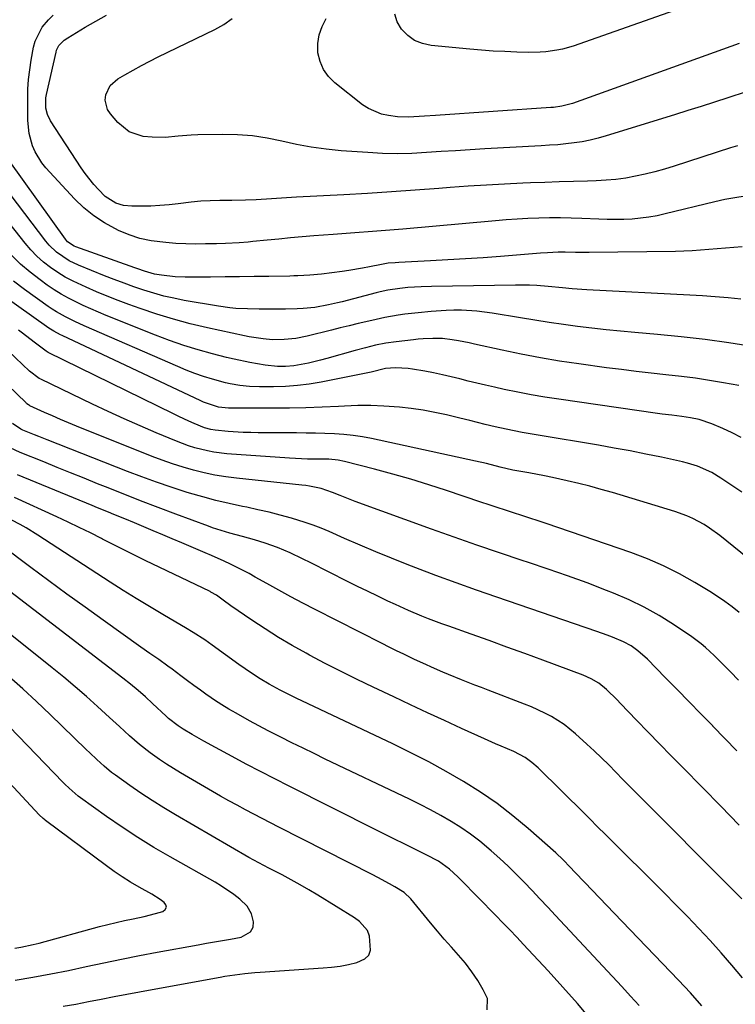
# Model space of a CAD drawing. Units: inches. Extents: x 1830745 to 1836073, y 431623 to 436908.
# Drawn here: x 1832519 to 1832740, y 433987 to 434291 of the extents above; entities that cross this region are included whole.
import ezdxf

# ---------------------------------------------------------------- set-up
doc = ezdxf.new("R2010")
doc.units = ezdxf.units.IN
doc.header["$MEASUREMENT"] = 0
doc.layers.add('7', color=7, linetype='Continuous')
doc.layers.add('8', color=7, linetype='Continuous')

msp = doc.modelspace()

# ---------------------------------------------------------------- linework, layer by layer
at = {"layer": '7', "color": 18}
for points in [[(1832742.74, 434236.27, 1982), (1832739.61, 434235.84, 1982), (1832736.51, 434235.26, 1982), (1832733.42, 434234.58, 1982), (1832718.06, 434230.83, 1982), (1832715.54, 434230.28, 1982), (1832713.01, 434229.82, 1982), (1832710.46, 434229.5, 1982), (1832707.89, 434229.26, 1982), (1832705.32, 434229.13, 1982), (1832702.74, 434229.07, 1982), (1832700.17, 434229.09, 1982), (1832697.59, 434229.17, 1982), (1832692.35, 434229.43, 1982), (1832689.01, 434229.56, 1982), (1832685.67, 434229.63, 1982), (1832682.33, 434229.62, 1982), (1832678.99, 434229.55, 1982), (1832675.65, 434229.41, 1982), (1832672.31, 434229.23, 1982), (1832668.97, 434229, 1982), (1832665.64, 434228.73, 1982), (1832637.02, 434226.13, 1982), (1832634.33, 434225.89, 1982), (1832631.63, 434225.67, 1982), (1832628.94, 434225.46, 1982), (1832626.25, 434225.26, 1982), (1832623.55, 434225.07, 1982), (1832620.86, 434224.87, 1982), (1832618.16, 434224.67, 1982), (1832615.47, 434224.46, 1982), (1832609.47, 434224.01, 1982), (1832605.86, 434223.72, 1982), (1832602.25, 434223.41, 1982), (1832598.64, 434223.08, 1982), (1832595.03, 434222.73, 1982), (1832590.61, 434222.29, 1982), (1832589.21, 434222.15, 1982), (1832586.41, 434221.93, 1982), (1832582.21, 434221.71, 1982), (1832579.4, 434221.62, 1982), (1832576.05, 434221.55, 1982), (1832572.98, 434221.53, 1982), (1832569.9, 434221.58, 1982), (1832566.83, 434221.73, 1982), (1832563.76, 434221.95, 1982), (1832559.22, 434222.54, 1982), (1832555.76, 434223.28, 1982), (1832552.41, 434224.39, 1982), (1832549.11, 434225.75, 1982), (1832544.81, 434228.05, 1982), (1832541.48, 434230.22, 1982), (1832538.42, 434232.75, 1982), (1832535.55, 434235.52, 1982), (1832526.67, 434245.11, 1982), (1832525.4, 434246.65, 1982), (1832523.34, 434250.02, 1982), (1832522.54, 434251.85, 1982), (1832521.49, 434255.69, 1982), (1832521.13, 434259.66, 1982), (1832521.1, 434266.37, 1982), (1832521.17, 434269.38, 1982), (1832521.35, 434272.37, 1982), (1832521.7, 434275.35, 1982), (1832522.17, 434278.32, 1982), (1832522.91, 434282.31, 1982), (1832523.37, 434284.22, 1982), (1832525.51, 434288.56, 1982), (1832527.51, 434290.82, 1982), (1832528.91, 434292.25, 1982)], [(1832740.45, 434251.85, 1984), (1832738.29, 434251.24, 1984), (1832720.79, 434245.58, 1984), (1832717.85, 434244.68, 1984), (1832714.9, 434243.85, 1984), (1832711.91, 434243.12, 1984), (1832708.91, 434242.46, 1984), (1832705.89, 434241.92, 1984), (1832702.86, 434241.49, 1984), (1832699.81, 434241.22, 1984), (1832696.74, 434241.05, 1984), (1832694.08, 434240.98, 1984), (1832689.68, 434240.85, 1984), (1832685.28, 434240.71, 1984), (1832680.88, 434240.55, 1984), (1832676.47, 434240.39, 1984), (1832674.05, 434240.29, 1984), (1832668.44, 434240.04, 1984), (1832662.83, 434239.74, 1984), (1832657.23, 434239.38, 1984), (1832651.63, 434238.97, 1984), (1832648.15, 434238.7, 1984), (1832640.81, 434238.16, 1984), (1832633.47, 434237.65, 1984), (1832626.12, 434237.19, 1984), (1832618.77, 434236.77, 1984), (1832604.14, 434235.99, 1984), (1832602.59, 434235.9, 1984), (1832599.48, 434235.7, 1984), (1832596.38, 434235.48, 1984), (1832591.72, 434235.22, 1984), (1832588.43, 434235.1, 1984), (1832584.17, 434234.99, 1984), (1832580.42, 434234.96, 1984), (1832577.49, 434234.89, 1984), (1832574.56, 434234.74, 1984), (1832571.64, 434234.48, 1984), (1832567.58, 434233.99, 1984), (1832564.78, 434233.67, 1984), (1832561.96, 434233.42, 1984), (1832559.15, 434233.27, 1984), (1832556.32, 434233.2, 1984), (1832553.27, 434233.18, 1984), (1832550.72, 434233.43, 1984), (1832548.28, 434234.2, 1984), (1832545.05, 434236.25, 1984), (1832542.95, 434238.37, 1984), (1832541.52, 434239.97, 1984), (1832538.86, 434243.33, 1984), (1832537.64, 434245.1, 1984), (1832528.13, 434259.62, 1984), (1832527.18, 434261.5, 1984), (1832526.69, 434263.55, 1984), (1832526.72, 434266.72, 1984), (1832526.9, 434267.77, 1984), (1832529.84, 434280.76, 1984), (1832530.01, 434281.39, 1984), (1832530.73, 434282.83, 1984), (1832532.37, 434284.47, 1984), (1832533.44, 434285.23, 1984), (1832538.82, 434288.51, 1984), (1832542.11, 434290.43, 1984), (1832545.46, 434292.25, 1984)], [(1832743.09, 434268.54, 1986), (1832737.41, 434266.69, 1986), (1832733.29, 434265.35, 1986), (1832729.17, 434264.03, 1986), (1832725.05, 434262.73, 1986), (1832720.92, 434261.44, 1986), (1832699.82, 434254.91, 1986), (1832697.37, 434254.22, 1986), (1832694.91, 434253.62, 1986), (1832692.42, 434253.15, 1986), (1832689.91, 434252.77, 1986), (1832687.38, 434252.47, 1986), (1832684.86, 434252.22, 1986), (1832682.32, 434252.02, 1986), (1832679.78, 434251.85, 1986), (1832662.35, 434250.9, 1986), (1832657.83, 434250.65, 1986), (1832653.31, 434250.37, 1986), (1832648.8, 434250.08, 1986), (1832644.29, 434249.77, 1986), (1832639.77, 434249.54, 1986), (1832635.26, 434249.44, 1986), (1832630.75, 434249.54, 1986), (1832626.23, 434249.76, 1986), (1832617.91, 434250.35, 1986), (1832613.29, 434250.8, 1986), (1832608.69, 434251.41, 1986), (1832604.13, 434252.26, 1986), (1832599.6, 434253.27, 1986), (1832595.07, 434254.22, 1986), (1832590.51, 434254.93, 1986), (1832585.9, 434255.27, 1986), (1832581.27, 434255.36, 1986), (1832573.67, 434255.22, 1986), (1832571.64, 434255.15, 1986), (1832567.59, 434254.86, 1986), (1832563.55, 434254.47, 1986), (1832559.51, 434254.5, 1986), (1832556.78, 434254.79, 1986), (1832552.46, 434256.21, 1986), (1832548.92, 434259.07, 1986), (1832546.63, 434261.75, 1986), (1832545.78, 434263.09, 1986), (1832545.07, 434266.02, 1986), (1832545.22, 434267.6, 1986), (1832546.57, 434270.48, 1986), (1832548.95, 434272.6, 1986), (1832551.08, 434273.84, 1986), (1832553.63, 434275.28, 1986), (1832556.2, 434276.68, 1986), (1832558.8, 434278.03, 1986), (1832561.42, 434279.33, 1986), (1832578.93, 434287.8, 1986), (1832581.68, 434289.34, 1986), (1832584.22, 434291.19, 1986)], [(1832740.92, 434283.49, 1988), (1832689.4, 434264.98, 1988), (1832686.12, 434264.1, 1988), (1832683.59, 434263.75, 1988), (1832682.74, 434263.68, 1988), (1832647.1, 434261.26, 1988), (1832643.74, 434261.03, 1988), (1832642.06, 434260.92, 1988), (1832638.71, 434260.74, 1988), (1832635.36, 434260.86, 1988), (1832632.57, 434261.19, 1988), (1832630.42, 434261.67, 1988), (1832626.42, 434263.37, 1988), (1832624.58, 434264.58, 1988), (1832615.99, 434271.3, 1988), (1832614.03, 434273.26, 1988), (1832612.45, 434275.43, 1988), (1832611.43, 434277.92, 1988), (1832610.78, 434280.62, 1988), (1832610.77, 434283.43, 1988), (1832611.12, 434286.14, 1988), (1832612.02, 434288.73, 1988), (1832613.3, 434291.23, 1988)], [(1832741.42, 434204.54, 1978), (1832737.48, 434204.92, 1978), (1832733.54, 434205.25, 1978), (1832729.59, 434205.52, 1978), (1832725.64, 434205.75, 1978), (1832693.83, 434207.33, 1978), (1832689.34, 434207.67, 1978), (1832686.35, 434207.99, 1978), (1832681.86, 434208.43, 1978), (1832678.35, 434208.7, 1978), (1832676.17, 434208.82, 1978), (1832671.82, 434208.86, 1978), (1832645.9, 434208.44, 1978), (1832642.61, 434208.33, 1978), (1832638.53, 434208.07, 1978), (1832636.06, 434207.82, 1978), (1832632.38, 434207.24, 1978), (1832629.95, 434206.72, 1978), (1832628.74, 434206.42, 1978), (1832618.2, 434203.71, 1978), (1832616.81, 434203.36, 1978), (1832614.02, 434202.71, 1978), (1832609.81, 434201.92, 1978), (1832606.17, 434201.59, 1978), (1832604.35, 434201.5, 1978), (1832600.69, 434201.39, 1978), (1832598.86, 434201.38, 1978), (1832594.41, 434201.39, 1978), (1832592.6, 434201.4, 1978), (1832588.99, 434201.48, 1978), (1832585.38, 434201.65, 1978), (1832583.58, 434201.81, 1978), (1832580.01, 434202.31, 1978), (1832569.45, 434204.13, 1978), (1832566.28, 434204.76, 1978), (1832563.14, 434205.47, 1978), (1832560.03, 434206.32, 1978), (1832556.94, 434207.27, 1978), (1832553.88, 434208.32, 1978), (1832550.84, 434209.4, 1978), (1832547.81, 434210.54, 1978), (1832544.8, 434211.72, 1978), (1832536.77, 434214.96, 1978), (1832533.9, 434216.32, 1978), (1832529.96, 434219, 1978), (1832527.7, 434221.21, 1978), (1832526.69, 434222.43, 1978), (1832513.75, 434239.52, 1978)], [(1832744.98, 434189.83, 1976), (1832737.68, 434190.99, 1976), (1832730.37, 434192.03, 1976), (1832723.03, 434192.88, 1976), (1832715.68, 434193.61, 1976), (1832708.68, 434194.21, 1976), (1832704.25, 434194.62, 1976), (1832699.83, 434195.06, 1976), (1832695.41, 434195.56, 1976), (1832691, 434196.1, 1976), (1832686.59, 434196.69, 1976), (1832682.18, 434197.31, 1976), (1832677.79, 434197.99, 1976), (1832673.4, 434198.71, 1976), (1832664.63, 434200.2, 1976), (1832659.91, 434200.81, 1976), (1832655.16, 434201.08, 1976), (1832652.72, 434201.08, 1976), (1832650.4, 434201.03, 1976), (1832645.77, 434200.72, 1976), (1832641.7, 434200.32, 1976), (1832637.6, 434199.82, 1976), (1832635.55, 434199.52, 1976), (1832631.47, 434198.82, 1976), (1832627.43, 434197.94, 1976), (1832623.18, 434196.93, 1976), (1832620.42, 434196.26, 1976), (1832617.66, 434195.59, 1976), (1832614.91, 434194.91, 1976), (1832607.47, 434193.08, 1976), (1832603.92, 434192.38, 1976), (1832600.33, 434192.03, 1976), (1832596.71, 434191.97, 1976), (1832593.82, 434192.21, 1976), (1832590.94, 434192.64, 1976), (1832589.51, 434192.9, 1976), (1832588.08, 434193.19, 1976), (1832576.59, 434195.67, 1976), (1832571.32, 434196.92, 1976), (1832566.1, 434198.31, 1976), (1832560.94, 434199.9, 1976), (1832555.81, 434201.63, 1976), (1832552.35, 434202.89, 1976), (1832549, 434204.13, 1976), (1832545.68, 434205.43, 1976), (1832542.38, 434206.79, 1976), (1832539.1, 434208.2, 1976), (1832535.11, 434210.06, 1976), (1832532.71, 434211.34, 1976), (1832530.39, 434212.76, 1976), (1832528.12, 434214.29, 1976), (1832525.97, 434215.97, 1976), (1832523.93, 434217.75, 1976), (1832522.04, 434219.7, 1976), (1832520.25, 434221.76, 1976), (1832512.02, 434232.06, 1976)], [(1832740.83, 434177.82, 1974), (1832736.07, 434178.67, 1974), (1832731.77, 434179.39, 1974), (1832727.46, 434180.05, 1974), (1832723.14, 434180.6, 1974), (1832718.28, 434181.15, 1974), (1832713.69, 434181.64, 1974), (1832709.09, 434182.16, 1974), (1832704.51, 434182.73, 1974), (1832699.92, 434183.33, 1974), (1832691.41, 434184.5, 1974), (1832685.45, 434185.39, 1974), (1832679.49, 434186.38, 1974), (1832673.57, 434187.51, 1974), (1832667.66, 434188.75, 1974), (1832659.14, 434190.64, 1974), (1832657.5, 434190.98, 1974), (1832654.21, 434191.62, 1974), (1832652.2, 434191.96, 1974), (1832649.24, 434192.3, 1974), (1832646.26, 434192.39, 1974), (1832643.27, 434192.26, 1974), (1832641.78, 434192.13, 1974), (1832640.29, 434191.97, 1974), (1832634.98, 434191.33, 1974), (1832631.77, 434190.86, 1974), (1832628.58, 434190.24, 1974), (1832625.41, 434189.51, 1974), (1832622.27, 434188.67, 1974), (1832613.48, 434186.18, 1974), (1832611.59, 434185.67, 1974), (1832607.8, 434184.76, 1974), (1832603.31, 434183.89, 1974), (1832600.78, 434183.66, 1974), (1832598.23, 434183.7, 1974), (1832594.43, 434184.12, 1974), (1832589.67, 434184.93, 1974), (1832584.85, 434185.94, 1974), (1832582.46, 434186.52, 1974), (1832578.23, 434187.61, 1974), (1832573.75, 434188.86, 1974), (1832569.32, 434190.22, 1974), (1832564.94, 434191.75, 1974), (1832560.6, 434193.39, 1974), (1832545.35, 434199.49, 1974), (1832542.97, 434200.47, 1974), (1832540.61, 434201.48, 1974), (1832538.26, 434202.54, 1974), (1832535.93, 434203.63, 1974), (1832533.64, 434204.8, 1974), (1832531.4, 434206.05, 1974), (1832529.23, 434207.41, 1974), (1832527.1, 434208.85, 1974), (1832524.9, 434210.42, 1974), (1832521.81, 434212.81, 1974), (1832518.86, 434215.35, 1974), (1832516.1, 434218.1, 1974)], [(1832741.56, 434161.74, 1972), (1832738.72, 434163.19, 1972), (1832735.82, 434164.53, 1972), (1832732.45, 434165.97, 1972), (1832728.58, 434167.27, 1972), (1832725.9, 434167.81, 1972), (1832723.2, 434168.23, 1972), (1832720.12, 434168.61, 1972), (1832717.17, 434168.99, 1972), (1832715.7, 434169.2, 1972), (1832685.17, 434173.57, 1972), (1832680.92, 434174.22, 1972), (1832676.69, 434174.94, 1972), (1832672.48, 434175.75, 1972), (1832668.28, 434176.62, 1972), (1832665.27, 434177.28, 1972), (1832662.58, 434177.89, 1972), (1832659.9, 434178.51, 1972), (1832657.23, 434179.18, 1972), (1832654.57, 434179.86, 1972), (1832651.9, 434180.53, 1972), (1832649.22, 434181.15, 1972), (1832646.52, 434181.7, 1972), (1832643.82, 434182.2, 1972), (1832639.97, 434182.86, 1972), (1832638.66, 434183.05, 1972), (1832634.7, 434183.25, 1972), (1832631.63, 434183.08, 1972), (1832627.26, 434181.99, 1972), (1832624.11, 434181.28, 1972), (1832611.73, 434178.86, 1972), (1832608.08, 434178.25, 1972), (1832604.42, 434177.79, 1972), (1832600.74, 434177.53, 1972), (1832597.04, 434177.41, 1972), (1832592.66, 434177.4, 1972), (1832589.64, 434177.49, 1972), (1832586.63, 434177.79, 1972), (1832583.65, 434178.31, 1972), (1832582.18, 434178.65, 1972), (1832578.15, 434179.78, 1972), (1832575.42, 434180.63, 1972), (1832572.73, 434181.55, 1972), (1832570.07, 434182.57, 1972), (1832567.44, 434183.65, 1972), (1832538.49, 434196.29, 1972), (1832535.62, 434197.6, 1972), (1832532.78, 434199, 1972), (1832530.02, 434200.54, 1972), (1832528.69, 434201.39, 1972), (1832527.39, 434202.28, 1972), (1832520.07, 434207.49, 1972), (1832516.72, 434210.05, 1972)], [(1832740.69, 434086.78, 1964), (1832738.21, 434089.33, 1964), (1832735.72, 434091.86, 1964), (1832733.2, 434094.36, 1964), (1832730.55, 434096.84, 1964), (1832729.18, 434098.01, 1964), (1832726.28, 434100.14, 1964), (1832720.58, 434103.99, 1964), (1832716.15, 434106.77, 1964), (1832711.61, 434109.35, 1964), (1832706.91, 434111.61, 1964), (1832702.1, 434113.68, 1964), (1832699.93, 434114.53, 1964), (1832693.93, 434116.81, 1964), (1832687.91, 434119.02, 1964), (1832681.86, 434121.13, 1964), (1832675.78, 434123.18, 1964), (1832673.88, 434123.79, 1964), (1832666.84, 434126.13, 1964), (1832659.82, 434128.51, 1964), (1832652.83, 434130.96, 1964), (1832645.84, 434133.45, 1964), (1832622.24, 434142.02, 1964), (1832620.68, 434142.59, 1964), (1832617.59, 434143.8, 1964), (1832615.25, 434144.77, 1964), (1832611.79, 434145.96, 1964), (1832608.2, 434146.72, 1964), (1832606.99, 434146.9, 1964), (1832605.78, 434147.05, 1964), (1832585.63, 434149.16, 1964), (1832582.27, 434149.59, 1964), (1832578.93, 434150.13, 1964), (1832575.62, 434150.83, 1964), (1832572.34, 434151.63, 1964), (1832569.08, 434152.58, 1964), (1832565.85, 434153.59, 1964), (1832562.66, 434154.72, 1964), (1832559.5, 434155.93, 1964), (1832536.12, 434165.29, 1964), (1832533.65, 434166.31, 1964), (1832531.18, 434167.34, 1964), (1832528.73, 434168.42, 1964), (1832526.29, 434169.51, 1964), (1832521.77, 434171.59, 1964), (1832521.6, 434171.67, 1964), (1832521.28, 434171.86, 1964), (1832520.84, 434172.19, 1964), (1832520.7, 434172.31, 1964), (1832520.56, 434172.44, 1964), (1832494.62, 434197.36, 1964)], [(1832749.55, 434119.67, 1968), (1832734.97, 434131.44, 1968), (1832731.77, 434133.79, 1968), (1832730.09, 434134.85, 1968), (1832726.59, 434136.74, 1968), (1832724.78, 434137.56, 1968), (1832721.04, 434138.9, 1968), (1832701.75, 434144.73, 1968), (1832698.29, 434145.73, 1968), (1832694.82, 434146.68, 1968), (1832691.33, 434147.56, 1968), (1832687.82, 434148.39, 1968), (1832683.21, 434149.4, 1968), (1832680.77, 434149.9, 1968), (1832675.89, 434150.83, 1968), (1832671, 434151.71, 1968), (1832667.09, 434152.57, 1968), (1832662.8, 434153.68, 1968), (1832659.43, 434154.47, 1968), (1832627.35, 434161.44, 1968), (1832624.49, 434161.98, 1968), (1832621.62, 434162.42, 1968), (1832618.73, 434162.71, 1968), (1832615.83, 434162.9, 1968), (1832612.92, 434162.99, 1968), (1832610.01, 434163.07, 1968), (1832607.1, 434163.12, 1968), (1832604.18, 434163.15, 1968), (1832592.33, 434163.23, 1968), (1832589.99, 434163.27, 1968), (1832587.66, 434163.35, 1968), (1832583, 434163.65, 1968), (1832579.03, 434164.01, 1968), (1832577.7, 434164.23, 1968), (1832575.75, 434164.77, 1968), (1832572.52, 434166.11, 1968), (1832570.91, 434166.82, 1968), (1832567.73, 434168.28, 1968), (1832566.15, 434169.04, 1968), (1832527.45, 434188.03, 1968), (1832526.78, 434188.39, 1968), (1832523.12, 434191.16, 1968), (1832519.45, 434193.98, 1968), (1832518.21, 434194.9, 1968)], [(1832740.93, 434107.71, 1966), (1832738.75, 434109.44, 1966), (1832736.51, 434111.11, 1966), (1832734.2, 434112.67, 1966), (1832731.84, 434114.16, 1966), (1832727.22, 434116.95, 1966), (1832722.44, 434119.62, 1966), (1832717.57, 434122.09, 1966), (1832712.55, 434124.24, 1966), (1832707.43, 434126.19, 1966), (1832681.27, 434135.19, 1966), (1832678.76, 434136.04, 1966), (1832676.25, 434136.88, 1966), (1832673.73, 434137.69, 1966), (1832671.21, 434138.49, 1966), (1832668.68, 434139.29, 1966), (1832666.16, 434140.1, 1966), (1832663.65, 434140.93, 1966), (1832661.14, 434141.76, 1966), (1832650.52, 434145.34, 1966), (1832645, 434147.13, 1966), (1832639.46, 434148.85, 1966), (1832633.89, 434150.45, 1966), (1832628.29, 434151.97, 1966), (1832618.97, 434154.39, 1966), (1832617.04, 434154.79, 1966), (1832614.1, 434155.05, 1966), (1832609.4, 434155.09, 1966), (1832607.54, 434155.1, 1966), (1832603.83, 434155.22, 1966), (1832601.98, 434155.33, 1966), (1832582.65, 434156.75, 1966), (1832578.64, 434157.23, 1966), (1832576.66, 434157.61, 1966), (1832572.74, 434158.6, 1966), (1832570.81, 434159.2, 1966), (1832567.02, 434160.63, 1966), (1832560.79, 434163.23, 1966), (1832555.82, 434165.35, 1966), (1832550.87, 434167.52, 1966), (1832545.96, 434169.77, 1966), (1832541.07, 434172.07, 1966), (1832525.11, 434179.73, 1966), (1832524.64, 434179.98, 1966), (1832521.64, 434182.2, 1966), (1832515.14, 434188.45, 1966)], [(1832740.2, 434064.99, 1962), (1832736.52, 434068.79, 1962), (1832732.83, 434072.58, 1962), (1832732.77, 434072.64, 1962), (1832729.1, 434076.39, 1962), (1832725.43, 434080.13, 1962), (1832721.76, 434083.88, 1962), (1832718.09, 434087.63, 1962), (1832712.6, 434093.24, 1962), (1832709.65, 434095.87, 1962), (1832707.5, 434097.39, 1962), (1832705.2, 434098.66, 1962), (1832701.73, 434100.1, 1962), (1832700.15, 434100.71, 1962), (1832696.95, 434101.85, 1962), (1832665.99, 434112.39, 1962), (1832659.71, 434114.58, 1962), (1832653.44, 434116.81, 1962), (1832647.21, 434119.13, 1962), (1832640.99, 434121.49, 1962), (1832638.38, 434122.51, 1962), (1832633.5, 434124.44, 1962), (1832628.63, 434126.42, 1962), (1832623.79, 434128.48, 1962), (1832618.98, 434130.57, 1962), (1832614.24, 434132.67, 1962), (1832611.79, 434133.71, 1962), (1832609.31, 434134.67, 1962), (1832606.8, 434135.54, 1962), (1832602.55, 434136.83, 1962), (1832599.12, 434137.78, 1962), (1832595.68, 434138.67, 1962), (1832592.22, 434139.46, 1962), (1832588.75, 434140.19, 1962), (1832587.45, 434140.44, 1962), (1832583.33, 434141.32, 1962), (1832579.23, 434142.28, 1962), (1832575.17, 434143.38, 1962), (1832571.12, 434144.56, 1962), (1832570, 434144.91, 1962), (1832565.44, 434146.39, 1962), (1832560.89, 434147.93, 1962), (1832556.38, 434149.57, 1962), (1832551.9, 434151.28, 1962), (1832527.13, 434161.02, 1962), (1832524.5, 434162.05, 1962), (1832523.19, 434162.58, 1962), (1832519.59, 434164.02, 1962), (1832518.94, 434164.31, 1962), (1832516.42, 434166.09, 1962)], [(1832741.75, 434019.19, 1958), (1832739.44, 434021.55, 1958), (1832737.12, 434023.9, 1958), (1832711.57, 434049.48, 1958), (1832709.37, 434051.7, 1958), (1832707.18, 434053.92, 1958), (1832705, 434056.15, 1958), (1832702.82, 434058.39, 1958), (1832700.63, 434060.61, 1958), (1832698.41, 434062.8, 1958), (1832696.15, 434064.95, 1958), (1832693.86, 434067.06, 1958), (1832690.37, 434070.21, 1958), (1832688.62, 434071.69, 1958), (1832686.8, 434073.09, 1958), (1832682.93, 434075.54, 1958), (1832680.9, 434076.61, 1958), (1832676.73, 434078.55, 1958), (1832674.6, 434079.41, 1958), (1832663.32, 434083.71, 1958), (1832661.28, 434084.49, 1958), (1832659.24, 434085.28, 1958), (1832655.16, 434086.87, 1958), (1832651.11, 434088.52, 1958), (1832649.35, 434089.27, 1958), (1832645.85, 434090.81, 1958), (1832644.11, 434091.6, 1958), (1832640.64, 434093.2, 1958), (1832639.57, 434093.71, 1958), (1832637.31, 434094.78, 1958), (1832635.05, 434095.86, 1958), (1832632.81, 434096.97, 1958), (1832630.57, 434098.1, 1958), (1832609.87, 434108.63, 1958), (1832606.12, 434110.57, 1958), (1832602.39, 434112.54, 1958), (1832598.69, 434114.57, 1958), (1832595, 434116.62, 1958), (1832591.41, 434118.66, 1958), (1832589.52, 434119.7, 1958), (1832587.62, 434120.71, 1958), (1832583.75, 434122.63, 1958), (1832581.79, 434123.53, 1958), (1832577.85, 434125.29, 1958), (1832575.87, 434126.14, 1958), (1832568.68, 434129.17, 1958), (1832565.74, 434130.41, 1958), (1832562.8, 434131.65, 1958), (1832559.87, 434132.9, 1958), (1832556.93, 434134.15, 1958), (1832554.09, 434135.35, 1958), (1832551.06, 434136.63, 1958), (1832547.69, 434138.02, 1958), (1832546.01, 434138.7, 1958), (1832542.64, 434140.08, 1958), (1832540.96, 434140.77, 1958), (1832517.93, 434150.25, 1958)], [(1832741.96, 433994.8, 1956), (1832738.7, 433998.72, 1956), (1832735.35, 434002.57, 1956), (1832731.94, 434006.36, 1956), (1832728.45, 434010.08, 1956), (1832724.94, 434013.78, 1956), (1832721.37, 434017.43, 1956), (1832717.77, 434021.04, 1956), (1832699.57, 434039.1, 1956), (1832697.18, 434041.51, 1956), (1832694.8, 434043.94, 1956), (1832694, 434044.74, 1956), (1832693.2, 434045.53, 1956), (1832678.85, 434059.68, 1956), (1832676.9, 434061.39, 1956), (1832674.76, 434062.87, 1956), (1832671.31, 434064.71, 1956), (1832667.34, 434066.39, 1956), (1832665.62, 434067.13, 1956), (1832662.2, 434068.66, 1956), (1832655.11, 434071.9, 1956), (1832649.86, 434074.31, 1956), (1832644.62, 434076.73, 1956), (1832639.39, 434079.17, 1956), (1832634.17, 434081.62, 1956), (1832627.82, 434084.61, 1956), (1832622.85, 434087, 1956), (1832617.91, 434089.43, 1956), (1832613.01, 434091.95, 1956), (1832608.13, 434094.52, 1956), (1832607.09, 434095.08, 1956), (1832602.8, 434097.48, 1956), (1832598.56, 434099.97, 1956), (1832594.41, 434102.6, 1956), (1832590.32, 434105.32, 1956), (1832583.8, 434109.8, 1956), (1832581.44, 434111.48, 1956), (1832579.39, 434113.02, 1956), (1832577.71, 434114.01, 1956), (1832577.42, 434114.15, 1956), (1832557.37, 434123.8, 1956), (1832554.05, 434125.42, 1956), (1832550.74, 434127.05, 1956), (1832547.44, 434128.72, 1956), (1832544.15, 434130.4, 1956), (1832543.89, 434130.54, 1956), (1832540.47, 434132.28, 1956), (1832537.03, 434133.99, 1956), (1832533.56, 434135.65, 1956), (1832530.08, 434137.28, 1956), (1832517.05, 434143.27, 1956)], [(1832729.43, 433986.21, 1954), (1832725.86, 433990.19, 1954), (1832722.21, 433994.1, 1954), (1832702.28, 434014.84, 1954), (1832700.02, 434017.2, 1954), (1832697.76, 434019.55, 1954), (1832695.49, 434021.91, 1954), (1832693.23, 434024.27, 1954), (1832690.16, 434027.46, 1954), (1832688.71, 434028.98, 1954), (1832686.53, 434031.28, 1954), (1832684.24, 434033.45, 1954), (1832675.75, 434040.95, 1954), (1832671, 434044.92, 1954), (1832666.12, 434048.69, 1954), (1832661.02, 434052.18, 1954), (1832655.79, 434055.49, 1954), (1832650.42, 434058.57, 1954), (1832644.99, 434061.56, 1954), (1832639.48, 434064.39, 1954), (1832633.91, 434067.11, 1954), (1832604.05, 434081.24, 1954), (1832602.4, 434082.04, 1954), (1832599.13, 434083.69, 1954), (1832595.69, 434085.56, 1954), (1832592.95, 434087.19, 1954), (1832590.28, 434088.92, 1954), (1832586.35, 434091.65, 1954), (1832578.08, 434097.61, 1954), (1832575.77, 434099.22, 1954), (1832572.21, 434101.5, 1954), (1832569.8, 434102.96, 1954), (1832568.59, 434103.68, 1954), (1832562.79, 434107.07, 1954), (1832558.69, 434109.51, 1954), (1832554.61, 434111.99, 1954), (1832550.57, 434114.52, 1954), (1832546.56, 434117.09, 1954), (1832524.24, 434131.61, 1954), (1832520.61, 434133.83, 1954), (1832518.75, 434134.87, 1954), (1832516.15, 434136.23, 1954)], [(1832710.06, 433986.29, 1952), (1832707.35, 433989.2, 1952), (1832704.63, 433992.12, 1952), (1832684.16, 434014.1, 1952), (1832681.75, 434016.68, 1952), (1832679.34, 434019.24, 1952), (1832676.92, 434021.81, 1952), (1832674.49, 434024.36, 1952), (1832672.03, 434026.88, 1952), (1832669.52, 434029.35, 1952), (1832666.94, 434031.74, 1952), (1832664.32, 434034.09, 1952), (1832660.82, 434037, 1952), (1832657.95, 434039.2, 1952), (1832654.95, 434041.24, 1952), (1832651.89, 434043.17, 1952), (1832648.74, 434044.98, 1952), (1832645.56, 434046.74, 1952), (1832642.33, 434048.4, 1952), (1832639.07, 434050.01, 1952), (1832613.04, 434062.43, 1952), (1832609.59, 434064.09, 1952), (1832606.15, 434065.76, 1952), (1832602.72, 434067.46, 1952), (1832599.29, 434069.17, 1952), (1832595.42, 434071.15, 1952), (1832592.5, 434072.69, 1952), (1832589.6, 434074.26, 1952), (1832585.5, 434076.55, 1952), (1832583.25, 434077.87, 1952), (1832581.03, 434079.22, 1952), (1832578.84, 434080.64, 1952), (1832576.69, 434082.1, 1952), (1832576.55, 434082.19, 1952), (1832574.49, 434083.65, 1952), (1832572.44, 434085.12, 1952), (1832570.41, 434086.62, 1952), (1832568.39, 434088.14, 1952), (1832565.71, 434090.16, 1952), (1832564.35, 434091.16, 1952), (1832561.6, 434093.13, 1952), (1832558.84, 434095.07, 1952), (1832556.08, 434097.02, 1952), (1832544.44, 434105.28, 1952), (1832538.81, 434109.31, 1952), (1832533.21, 434113.38, 1952), (1832527.63, 434117.49, 1952), (1832522.08, 434121.63, 1952), (1832512.91, 434128.53, 1952)], [(1832663.08, 433984.97, 1948), (1832663.18, 433988.44, 1948), (1832661.77, 433991.12, 1948), (1832660.13, 433993.97, 1948), (1832658.35, 433996.72, 1948), (1832656.35, 433999.32, 1948), (1832654.22, 434001.82, 1948), (1832651.99, 434004.26, 1948), (1832649.8, 434006.73, 1948), (1832647.66, 434009.24, 1948), (1832645.55, 434011.78, 1948), (1832639.47, 434019.25, 1948), (1832637.38, 434021.18, 1948), (1832634.56, 434022.9, 1948), (1832632.83, 434023.92, 1948), (1832629.32, 434025.87, 1948), (1832627.53, 434026.8, 1948), (1832598.73, 434041.37, 1948), (1832596.13, 434042.7, 1948), (1832593.54, 434044.04, 1948), (1832590.95, 434045.39, 1948), (1832588.37, 434046.75, 1948), (1832585.8, 434048.13, 1948), (1832583.24, 434049.54, 1948), (1832580.69, 434050.97, 1948), (1832578.16, 434052.43, 1948), (1832568.31, 434058.17, 1948), (1832566.11, 434059.49, 1948), (1832563.94, 434060.86, 1948), (1832561.81, 434062.29, 1948), (1832558.94, 434064.32, 1948), (1832555.63, 434066.88, 1948), (1832552.49, 434069.63, 1948), (1832549.42, 434072.47, 1948), (1832546.34, 434075.3, 1948), (1832542.65, 434078.68, 1948), (1832539.23, 434081.74, 1948), (1832535.77, 434084.76, 1948), (1832532.24, 434087.7, 1948), (1832528.68, 434090.59, 1948), (1832507.28, 434107.59, 1948)], [(1832532.04, 433986.03, 1946), (1832535.97, 433986.73, 1946), (1832539.9, 433987.48, 1946), (1832543.83, 433988.25, 1946), (1832547.75, 433989.04, 1946), (1832551.67, 433989.8, 1946), (1832555.61, 433990.54, 1946), (1832559.54, 433991.26, 1946), (1832580.51, 433995.03, 1946), (1832582.04, 433995.3, 1946), (1832585.12, 433995.76, 1946), (1832588.21, 433996.14, 1946), (1832591.31, 433996.44, 1946), (1832592.87, 433996.56, 1946), (1832612.37, 433997.89, 1946), (1832615, 433998.14, 1946), (1832617.62, 433998.48, 1946), (1832620.21, 433998.98, 1946), (1832622.79, 433999.56, 1946), (1832625.27, 434000.66, 1946), (1832626.46, 434001.82, 1946), (1832627.01, 434003.38, 1946), (1832626.67, 434007.66, 1946), (1832626.07, 434009.43, 1946), (1832623.6, 434012.28, 1946), (1832622.04, 434013.4, 1946), (1832610.7, 434020.39, 1946), (1832607.99, 434022.02, 1946), (1832605.26, 434023.61, 1946), (1832602.48, 434025.12, 1946), (1832599.69, 434026.6, 1946), (1832595.64, 434028.68, 1946), (1832592.5, 434030.31, 1946), (1832589.42, 434032.02, 1946), (1832566.7, 434045.21, 1946), (1832563.1, 434047.36, 1946), (1832559.54, 434049.58, 1946), (1832556.05, 434051.9, 1946), (1832552.6, 434054.29, 1946), (1832548.21, 434057.41, 1946), (1832547, 434058.31, 1946), (1832544.67, 434060.2, 1946), (1832542.44, 434062.23, 1946), (1832540.26, 434064.3, 1946), (1832539.17, 434065.35, 1946), (1832527.99, 434076.21, 1946), (1832523.8, 434080.17, 1946), (1832519.56, 434084.08, 1946), (1832515.22, 434087.88, 1946)], [(1832517.19, 433994.07, 1944), (1832522.7, 433995.02, 1944), (1832528.2, 433996.02, 1944), (1832533.68, 433997.12, 1944), (1832539.15, 433998.29, 1944), (1832544.62, 433999.47, 1944), (1832550.09, 434000.61, 1944), (1832555.58, 434001.68, 1944), (1832561.08, 434002.72, 1944), (1832573.8, 434005.04, 1944), (1832576.29, 434005.49, 1944), (1832578.79, 434005.94, 1944), (1832581.28, 434006.38, 1944), (1832583.78, 434006.82, 1944), (1832586.99, 434007.37, 1944), (1832589.97, 434009.04, 1944), (1832590.77, 434010.51, 1944), (1832590.84, 434012.18, 1944), (1832590.26, 434014.6, 1944), (1832588.89, 434016.96, 1944), (1832586.59, 434019.1, 1944), (1832584.78, 434020.54, 1944), (1832580.99, 434023.18, 1944), (1832579, 434024.37, 1944), (1832565.12, 434032.16, 1944), (1832560.08, 434035.11, 1944), (1832555.1, 434038.16, 1944), (1832550.23, 434041.38, 1944), (1832545.43, 434044.7, 1944), (1832537.42, 434050.44, 1944), (1832536.69, 434050.99, 1944), (1832533.9, 434053.38, 1944), (1832532.59, 434054.67, 1944), (1832531.94, 434055.32, 1944), (1832507.1, 434080.97, 1944)], [(1832517.08, 434003.95, 1942), (1832518.98, 434004.29, 1942), (1832522.75, 434005.1, 1942), (1832524.62, 434005.58, 1942), (1832543.28, 434010.66, 1942), (1832545.85, 434011.33, 1942), (1832548.43, 434011.96, 1942), (1832551.02, 434012.53, 1942), (1832553.63, 434013.06, 1942), (1832557.04, 434013.75, 1942), (1832560.58, 434014.66, 1942), (1832562.85, 434015.37, 1942), (1832563.56, 434015.97, 1942), (1832563.92, 434016.63, 1942), (1832563.77, 434017.36, 1942), (1832563.28, 434018.15, 1942), (1832562.01, 434019.04, 1942), (1832559.39, 434020.7, 1942), (1832555.49, 434022.89, 1942), (1832552.88, 434024.4, 1942), (1832550.32, 434025.98, 1942), (1832547.83, 434027.67, 1942), (1832545.38, 434029.42, 1942), (1832526.6, 434043.45, 1942), (1832526.34, 434043.65, 1942), (1832525.83, 434044.07, 1942), (1832524.65, 434045.22, 1942), (1832514.07, 434056.56, 1942)]]:
    msp.add_polyline3d(points, dxfattribs=at)
at = {"layer": '8', "color": 18}
for points in [[(1832729.99, 434296.95, 1990), (1832689.62, 434282.7, 1990), (1832686.29, 434281.72, 1990), (1832684.6, 434281.38, 1990), (1832681.15, 434280.92, 1990), (1832679.42, 434280.79, 1990), (1832675.95, 434280.74, 1990), (1832672.17, 434280.83, 1990), (1832668.54, 434280.96, 1990), (1832664.92, 434281.14, 1990), (1832661.3, 434281.4, 1990), (1832657.68, 434281.71, 1990), (1832645.71, 434282.88, 1990), (1832643.06, 434283.48, 1990), (1832640.63, 434284.45, 1990), (1832638.5, 434285.98, 1990), (1832636.58, 434287.89, 1990), (1832635.29, 434290.19, 1990), (1832634.51, 434292.57, 1990)], [(1832741.85, 434220.64, 1980), (1832739.27, 434220.46, 1980), (1832736.7, 434220.26, 1980), (1832734.12, 434220.04, 1980), (1832731.54, 434219.81, 1980), (1832728.97, 434219.6, 1980), (1832726.39, 434219.43, 1980), (1832723.81, 434219.32, 1980), (1832721.22, 434219.25, 1980), (1832694.56, 434218.89, 1980), (1832690.31, 434218.9, 1980), (1832687.15, 434218.97, 1980), (1832684.98, 434218.97, 1980), (1832681.73, 434218.84, 1980), (1832679.57, 434218.7, 1980), (1832667.19, 434217.72, 1980), (1832661.77, 434217.31, 1980), (1832656.35, 434216.94, 1980), (1832650.92, 434216.61, 1980), (1832645.5, 434216.32, 1980), (1832635.73, 434215.83, 1980), (1832634.64, 434215.77, 1980), (1832632.46, 434215.6, 1980), (1832630.43, 434215.24, 1980), (1832626.65, 434214.44, 1980), (1832624.55, 434214.03, 1980), (1832620.34, 434213.32, 1980), (1832618.22, 434213.03, 1980), (1832611.87, 434212.23, 1980), (1832608.21, 434211.87, 1980), (1832604.53, 434211.7, 1980), (1832603.31, 434211.66, 1980), (1832602.08, 434211.64, 1980), (1832595.55, 434211.54, 1980), (1832591.06, 434211.47, 1980), (1832586.56, 434211.41, 1980), (1832582.07, 434211.37, 1980), (1832577.58, 434211.33, 1980), (1832569.77, 434211.28, 1980), (1832566.6, 434211.38, 1980), (1832562.42, 434211.87, 1980), (1832560.31, 434212.26, 1980), (1832557.2, 434213.14, 1980), (1832555.16, 434213.83, 1980), (1832554.15, 434214.18, 1980), (1832535.94, 434220.67, 1980), (1832535.48, 434220.86, 1980), (1832533.42, 434222.24, 1980), (1832532.78, 434223, 1980), (1832515.57, 434247.05, 1980)], [(1832741.71, 434144.82, 1970), (1832735.25, 434149.22, 1970), (1832732.49, 434150.91, 1970), (1832728.07, 434152.91, 1970), (1832724.99, 434153.88, 1970), (1832723.42, 434154.27, 1970), (1832716.9, 434155.66, 1970), (1832712.05, 434156.66, 1970), (1832707.19, 434157.62, 1970), (1832702.31, 434158.51, 1970), (1832697.43, 434159.36, 1970), (1832678.82, 434162.44, 1970), (1832676.34, 434162.87, 1970), (1832673.85, 434163.33, 1970), (1832671.37, 434163.82, 1970), (1832668.9, 434164.33, 1970), (1832665.53, 434165.07, 1970), (1832662.41, 434165.8, 1970), (1832657.74, 434166.96, 1970), (1832654.62, 434167.72, 1970), (1832650.53, 434168.71, 1970), (1832646.91, 434169.5, 1970), (1832643.27, 434170.18, 1970), (1832639.6, 434170.71, 1970), (1832635.92, 434171.12, 1970), (1832631.16, 434171.47, 1970), (1832627.11, 434171.63, 1970), (1832623.05, 434171.6, 1970), (1832618.99, 434171.46, 1970), (1832617.08, 434171.35, 1970), (1832612.06, 434171.1, 1970), (1832607.04, 434170.92, 1970), (1832602.01, 434170.83, 1970), (1832596.99, 434170.8, 1970), (1832583.08, 434170.85, 1970), (1832582.06, 434170.89, 1970), (1832580.03, 434171.15, 1970), (1832575.44, 434172.72, 1970), (1832574.56, 434173.11, 1970), (1832531.73, 434193.25, 1970), (1832531.2, 434193.51, 1970), (1832529.12, 434194.6, 1970), (1832527.64, 434195.56, 1970), (1832513, 434205.93, 1970)], [(1832740.94, 434042.01, 1960), (1832735.29, 434047.82, 1960), (1832729.62, 434053.6, 1960), (1832723.51, 434059.78, 1960), (1832719.92, 434063.43, 1960), (1832716.35, 434067.08, 1960), (1832712.79, 434070.75, 1960), (1832709.24, 434074.43, 1960), (1832704.28, 434079.6, 1960), (1832703.21, 434080.69, 1960), (1832699.89, 434083.86, 1960), (1832697.56, 434085.83, 1960), (1832695.22, 434087.22, 1960), (1832692.74, 434088.31, 1960), (1832680.25, 434092.95, 1960), (1832674.72, 434094.99, 1960), (1832669.18, 434097.02, 1960), (1832663.64, 434099.02, 1960), (1832658.09, 434101, 1960), (1832651.18, 434103.44, 1960), (1832649.08, 434104.2, 1960), (1832644.92, 434105.78, 1960), (1832642.86, 434106.6, 1960), (1832638.75, 434108.32, 1960), (1832634.7, 434110.15, 1960), (1832632.41, 434111.23, 1960), (1832629.26, 434112.73, 1960), (1832626.11, 434114.24, 1960), (1832622.98, 434115.77, 1960), (1832619.85, 434117.32, 1960), (1832608.52, 434123, 1960), (1832605.99, 434124.26, 1960), (1832602.17, 434126.1, 1960), (1832598.26, 434127.75, 1960), (1832594.46, 434129.14, 1960), (1832592.82, 434129.65, 1960), (1832591.17, 434130.13, 1960), (1832587.48, 434131.13, 1960), (1832583.49, 434132.25, 1960), (1832580.83, 434133.03, 1960), (1832578.21, 434133.9, 1960), (1832576.91, 434134.37, 1960), (1832566.82, 434138.12, 1960), (1832561.37, 434140.16, 1960), (1832555.94, 434142.23, 1960), (1832550.53, 434144.35, 1960), (1832545.12, 434146.49, 1960), (1832542.65, 434147.48, 1960), (1832538.49, 434149.15, 1960), (1832534.33, 434150.83, 1960), (1832530.18, 434152.51, 1960), (1832526.02, 434154.19, 1960), (1832518.76, 434157.14, 1960), (1832515.7, 434158.59, 1960)], [(1832695.3, 433981.75, 1950), (1832690.92, 433986.89, 1950), (1832686.45, 433991.94, 1950), (1832681.9, 433996.94, 1950), (1832674.33, 434005.1, 1950), (1832672.21, 434007.37, 1950), (1832670.08, 434009.62, 1950), (1832667.93, 434011.85, 1950), (1832665.77, 434014.07, 1950), (1832654.81, 434025.23, 1950), (1832654.01, 434026.03, 1950), (1832651.44, 434028.38, 1950), (1832647.98, 434030.85, 1950), (1832644.23, 434032.87, 1950), (1832640.29, 434034.77, 1950), (1832637.36, 434036.19, 1950), (1832634.44, 434037.62, 1950), (1832631.53, 434039.07, 1950), (1832628.62, 434040.52, 1950), (1832601.87, 434054.01, 1950), (1832597.44, 434056.26, 1950), (1832593.01, 434058.54, 1950), (1832588.61, 434060.85, 1950), (1832584.22, 434063.19, 1950), (1832579.1, 434065.94, 1950), (1832575.47, 434067.93, 1950), (1832571.87, 434069.99, 1950), (1832569.12, 434071.62, 1950), (1832567.55, 434072.66, 1950), (1832564.59, 434074.99, 1950), (1832563.89, 434075.63, 1950), (1832559.65, 434079.58, 1950), (1832557.43, 434081.61, 1950), (1832555.17, 434083.59, 1950), (1832552.87, 434085.51, 1950), (1832550.5, 434087.37, 1950), (1832511.34, 434117.33, 1950)]]:
    msp.add_polyline3d(points, dxfattribs=at)

doc.saveas('drawing.dxf')
